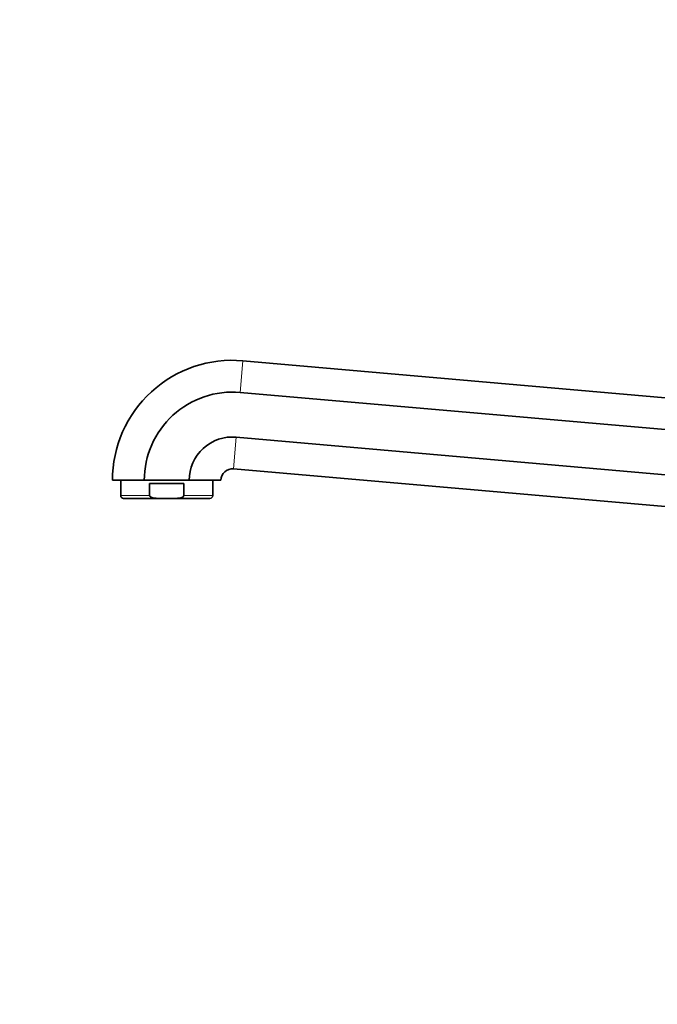
# Model space of a CAD drawing. Units: millimetres. Extents: x 0 to 823, y 0 to 1164.
# Drawn here: x 0 to 194, y 565 to 865 of the extents above; entities that cross this region are included whole.
import ezdxf
from ezdxf import colors
from ezdxf.entities.mleader import LeaderData, LeaderLine
from ezdxf.math import Vec2, Vec3

# ---------------------------------------------------------------- set-up
doc = ezdxf.new("R2010")
doc.units = ezdxf.units.MM
doc.layers.add('DV4_Défaut', color=7, linetype='Continuous')
doc.layers.add('Défaut', color=7, linetype='Continuous')

# ---------------------------------------------------------------- blocks, each defined once
blk = doc.blocks.new('_DOT')
at = {"color": 0}
blk.add_line((0, 0), (-1, 0), dxfattribs=at)
at = {"color": 0, "const_width": 0.333}
blk.add_lwpolyline([(-0.1665, 0, 1), (0.1665, 0, 1)], format="xyb", close=True, dxfattribs=at)
blk = doc.blocks.new('SE3')
at = {"layer": 'DV4_Défaut', "color": 7, "linetype": 'Continuous', "lineweight": 18}
for p, q in [((67.91, 760.98), (67.06, 751.35)), ((65.87, 737.73), (65.03, 728.11)), ((39.53, 719.98), (30.72, 719.98)), ((58.72, 719.98), (49.92, 719.98))]:
    blk.add_line(p, q, dxfattribs=at)
at = {"layer": 'DV4_Défaut', "color": 7, "linetype": 'Continuous', "lineweight": 35}
for p, q in [((246.91, 745.32), (67.91, 760.98)), ((252.37, 735.14), (67.06, 751.35)), ((251.1, 721.53), (65.87, 737.73)), ((238.88, 712.9), (65.03, 728.11)), ((28.22, 724.62), (37.89, 724.62)), ((30.72, 724.62), (30.72, 719.98)), ((37.89, 724.62), (51.56, 724.62)), ((51.56, 724.62), (61.22, 724.62)), ((58.72, 719.98), (58.72, 724.62)), ((39.53, 719.98), (39.53, 723.62)), ((39.53, 723.62), (49.92, 723.62)), ((49.92, 719.98), (49.92, 723.62)), ((42.81, 719.12), (31.58, 719.12)), ((46.63, 719.12), (42.81, 719.12)), ((57.86, 719.12), (46.63, 719.12))]:
    blk.add_line(p, q, dxfattribs=at)
for centre, radius, start, end in [((64.72, 724.62), 36.5, 85, 180), ((64.72, 724.62), 26.83, 85, 180), ((64.72, 724.62), 13.17, 85, 180), ((64.72, 724.62), 3.5, 85, 180), ((31.58, 719.98), 0.86, 180, 270), ((57.86, 719.98), 0.86, 270, 0)]:
    blk.add_arc(centre, radius, start, end, dxfattribs=at)
for points in [[(42.81, 719.12), (42.22, 719.12), (41.62, 719.13), (40.73, 719.24), (40.43, 719.3), (40.01, 719.46), (39.88, 719.52), (39.64, 719.7), (39.53, 719.83), (39.53, 719.98)], [(46.63, 719.12), (47.23, 719.12), (47.83, 719.13), (48.72, 719.24), (49.01, 719.3), (49.44, 719.46), (49.57, 719.52), (49.81, 719.7), (49.92, 719.83), (49.92, 719.98)]]:
    blk.add_open_spline(points, degree=3, knots=[0, 0, 0, 0, 0.5, 0.5, 0.75, 0.75, 0.875, 0.875, 1, 1, 1, 1], dxfattribs=at)

msp = doc.modelspace()

# ---------------------------------------------------------------- block references
at = {"layer": 'Défaut'}
msp.add_blockref('SE3', (0, 0), dxfattribs=at)

# ---------------------------------------------------------------- leaders
at = {"layer": 'Défaut', "color": 7, "linetype": 'Continuous', "lineweight": 18}
ml = msp.add_multileader_mtext('Standard', dxfattribs=at)
ml.set_content('{\\pxsm0.9;\\fSolid Edge ISO|b1||i0||c0|p34;\\W1.;17/10/2022\\P}', color=256)
ml.set_leader_properties()
ml.set_arrow_properties(name='DOT')
ml.build(insert=Vec2(0, 0))
ml.multileader.update_dxf_attribs({"leader_type": 0, "dogleg_length": 0, "arrow_head_size": 12})
ctx = ml.context
ctx.base_point, ctx.char_height, ctx.arrow_head_size, ctx.landing_gap_size = Vec3(656.6, 1156.97), 12, 12, 4.2
notes = []
notes.append((ctx, [(0, (0, 0, 0), (0, 0), (1, 0), 1, [])]))
ctx.mtext.insert = Vec3(658.6, 1163.09)
ml = msp.add_multileader_mtext('Standard', dxfattribs=at)
ml.set_content('{\\pxsm0.9;\\fArial|b1||i0||c0|p34;\\W1.;29SG\\P}', color=256)
ml.set_leader_properties()
ml.set_arrow_properties(name='DOT')
ml.build(insert=Vec2(0, 0))
ml.multileader.update_dxf_attribs({"leader_type": 0, "dogleg_length": 0, "arrow_head_size": 12})
ctx = ml.context
ctx.base_point, ctx.char_height, ctx.arrow_head_size, ctx.landing_gap_size = Vec3(36.85, 1136.91), 12, 12, 4.2
notes.append((ctx, [(0, (0, 0, 0), (0, 0), (1, 0), 1, [])]))
ctx.mtext.insert = Vec3(38.85, 1143.02)
for ctx, leaders in notes:
    for number, flags, end, landing, length, lines in leaders:
        leader = LeaderData()
        leader.index, (leader.has_last_leader_line, leader.has_dogleg_vector, leader.attachment_direction) = number, flags
        leader.last_leader_point, leader.dogleg_vector, leader.dogleg_length = Vec3(end), Vec3(landing), length
        for number, points, colour, breaks in lines:
            line = LeaderLine()
            line.index, line.vertices, line.color, line.breaks = number, Vec3.list(points), colors.encode_raw_color(colour), breaks
            leader.lines.append(line)
        ctx.leaders.append(leader)

doc.saveas('drawing.dxf')
